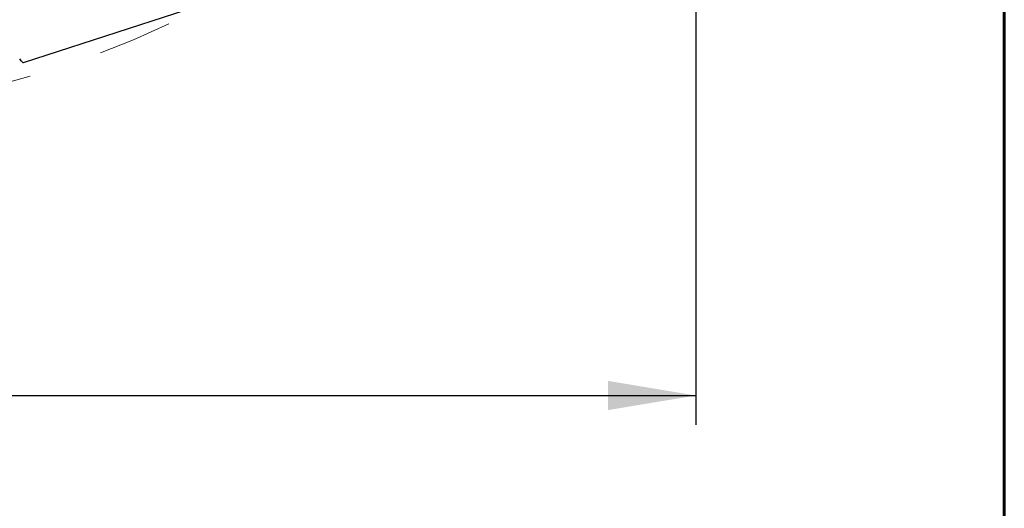
# Model space of a CAD drawing. Units: millimetres. Extents: x 15 to 204, y 6 to 291.
# Drawn here: x 170 to 204, y 120 to 137 of the extents above; entities that cross this region are included whole.
import ezdxf

# ---------------------------------------------------------------- set-up
doc = ezdxf.new("R2010")
doc.units = ezdxf.units.MM
doc.linetypes.add('CENTERX2', pattern=[20.32, 12.7, -2.54, 2.54, -2.54])
doc.layers.add('DÜNNE_LINIE', color=7, linetype='Continuous')
doc.styles.add('SLDTEXTSTYLE1', font='TXT', dxfattribs={"width": 0.75})
doc.dimstyles.new('SLDDIMSTYLE0', dxfattribs={"dimtxt": 2.910417, "dimasz": 3, "dimexe": 0, "dimexo": 0.0625, "dimgap": 0.727604, "dimtad": 1, "dimdec": 3, "dimrnd": 1e-09, "dimzin": 12, "dimdsep": 46, "dimtxsty": 'SLDTEXTSTYLE1', "dimsah": 1, "dimcen": 0.09, "dimadec": 0, "dimazin": 3, "dimtfac": 1, "dimtofl": 0, "dimtmove": 0, "dimatfit": 3, "dimfxl": 1, "dimfrac": 2, "dimtolj": 1, "dimtzin": 12, "dimarcsym": 0})

# ---------------------------------------------------------------- blocks, each defined once
blk = doc.blocks.new('_D_3')
at = {"layer": 'DÜNNE_LINIE', "color": 7}
for p, q in [((130.345, 164.428), (130.345, 123.236)), ((193.345, 164.428), (193.345, 123.236)), ((130.345, 124.236), (193.345, 124.236))]:
    blk.add_line(p, q, dxfattribs=at)
for points in [[(130.345, 124.236), (133.345, 123.736), (133.345, 124.736)], [(193.345, 124.236), (190.345, 124.736), (190.345, 123.736)]]:
    blk.add_solid(points, dxfattribs=at)
at = {"layer": 'DÜNNE_LINIE', "color": 7, "char_height": 2.9104, "attachment_point": 1, "style": 'SLDTEXTSTYLE1'}
for s, insert in [('%%c', (154.878, 127.988)), ('63', (159.271, 127.988))]:
    blk.add_mtext(s, dxfattribs=dict(at, insert=insert))

msp = doc.modelspace()

# ---------------------------------------------------------------- linework, layer by layer
at = {"color": 7, "linetype": 'Continuous', "lineweight": 60}
msp.add_line((203.9022, 291.4435), (203.9022, 5.5565), dxfattribs=at)
at = {"color": 7, "linetype": 'Continuous', "lineweight": 30}
for p, q in [((170.3464, 135.625), (176.3344, 137.5706)), ((170.3194, 135.6304), (170.3232, 135.6272)), ((170.3232, 135.6272), (170.3421, 135.6239)), ((170.3421, 135.6239), (170.3464, 135.625))]:
    msp.add_line(p, q, dxfattribs=at)
msp.add_open_spline([(170.3194, 135.6304), (170.3028, 135.6472), (170.2695, 135.6809), (170.2321, 135.7292), (170.2134, 135.7534)], degree=3, knots=[0, 0, 0, 0, 0.5000002, 1, 1, 1, 1], dxfattribs=at)
at = {"layer": 'DÜNNE_LINIE', "color": 7, "linetype": 'CENTERX2', "lineweight": 0}
msp.add_circle((161.8446, 165.4281), 31.5, dxfattribs=at)

# ---------------------------------------------------------------- dimensions: what is measured, and where the dimension line sits
at = {"layer": 'DÜNNE_LINIE', "color": 7}
dim = msp.add_linear_dim(base=(193.3446, 124.2359), p1=(130.3446, 165.4281), p2=(193.3446, 165.4281), text='%%c<>', dimstyle='SLDDIMSTYLE0', dxfattribs=at)
dim.commit()
dim.dimension.update_dxf_attribs({"geometry": '_D_3', "text_midpoint": (159.2251, 124.2359), "dimtype": 160})

doc.saveas('drawing.dxf')
